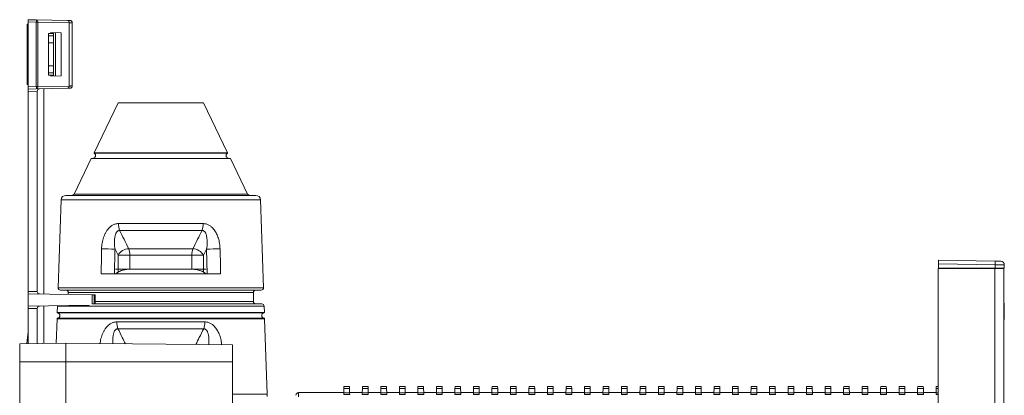
# Model space of a CAD drawing. Units: millimetres. Extents: x -237 to 570, y -255 to 483.
# Drawn here: x 355 to 568, y 159 to 240 of the extents above; entities that cross this region are included whole.
import ezdxf

# ---------------------------------------------------------------- set-up
doc = ezdxf.new("R2010")
doc.units = ezdxf.units.MM

msp = doc.modelspace()

# ---------------------------------------------------------------- linework, layer by layer
at = {"color": 7, "linetype": 'Continuous', "lineweight": 18}
for p, q in [((356.91, 239.03), (356.91, 226.03)), ((356.91, 239.03), (357.11, 239.03)), ((357.11, 240.03), (358.9, 240)), ((357.11, 239.53), (357.11, 240.03)), ((358.9, 239.5), (357.11, 239.53)), ((357.11, 239.53), (357.11, 225.53)), ((358.9, 240), (365.63, 239.88)), ((358.9, 225.56), (358.9, 239.5)), ((359.25, 239.5), (358.9, 239.5)), ((359.25, 239.5), (359.25, 225.56)), ((365.98, 239.38), (359.25, 239.5)), ((365.98, 239.38), (365.98, 225.68)), ((366.68, 225.69), (366.68, 239.37)), ((361.51, 237.03), (362.61, 237.03)), ((361.51, 236.53), (361.51, 237.03)), ((361.51, 236.53), (362.61, 236.53)), ((361.51, 235.02), (361.51, 236.53)), ((362.05, 237.25), (364.26, 237.21)), ((362.05, 237.25), (362.05, 237.03)), ((362.61, 237.24), (362.61, 237.03)), ((362.61, 236.53), (362.61, 237.03)), ((362.61, 235.02), (362.61, 236.53)), ((363.03, 237.23), (363.03, 227.84)), ((364.26, 227.86), (364.26, 237.21)), ((361.51, 235.02), (362.61, 235.02)), ((361.51, 230.05), (361.51, 235.02)), ((362.61, 230.05), (362.61, 235.02)), ((361.51, 230.05), (362.61, 230.05)), ((361.51, 228.53), (361.51, 230.05)), ((362.61, 228.53), (362.61, 230.05)), ((361.51, 228.53), (362.61, 228.53)), ((361.51, 228.03), (361.51, 228.53)), ((361.51, 228.03), (362.61, 228.03)), ((362.05, 228.03), (362.05, 227.82)), ((362.05, 227.82), (364.26, 227.86)), ((362.61, 228.03), (362.61, 228.53)), ((362.61, 228.03), (362.61, 227.83)), ((356.91, 226.03), (357.11, 226.03)), ((359.25, 225.56), (365.98, 225.68)), ((357.11, 225.53), (358.9, 225.56)), ((357.11, 225.03), (357.11, 225.53)), ((358.9, 225.06), (357.11, 225.03)), ((357.11, 224.53), (357.11, 225.03)), ((359.11, 224.57), (357.11, 224.53)), ((357.11, 224.53), (357.11, 181.23)), ((359.25, 225.56), (358.9, 225.56)), ((365.63, 225.18), (358.9, 225.06)), ((359.11, 224.58), (359.11, 224.57)), ((359.11, 224.57), (359.11, 181.2)), ((360.51, 225.09), (360.51, 180.67)), ((376.61, 222.03), (371.39, 211.26)), ((376.61, 222.03), (385.81, 222.03)), ((385.81, 222.03), (395.01, 222.03)), ((400.23, 211.26), (395.01, 222.03)), ((371.39, 211.26), (385.81, 211.26)), ((371.42, 211.13), (385.81, 211.13)), ((385.81, 211.26), (400.23, 211.26)), ((385.81, 211.13), (400.19, 211.13)), ((370.77, 209.98), (367.06, 202.31)), ((370.77, 209.98), (385.81, 209.98)), ((370.86, 210.03), (385.81, 210.03)), ((385.81, 210.03), (400.76, 210.03)), ((385.81, 209.98), (400.85, 209.98)), ((404.56, 202.31), (400.85, 209.98)), ((367.06, 202.31), (385.81, 202.31)), ((385.81, 202.31), (404.56, 202.31)), ((364.27, 201.07), (363.61, 182.05)), ((364.27, 201.07), (385.81, 201.07)), ((365.27, 202.03), (385.81, 202.03)), ((385.81, 202.03), (406.34, 202.03)), ((385.81, 201.07), (407.34, 201.07)), ((408, 182.05), (407.34, 201.07)), ((376.66, 195.92), (394.95, 195.92)), ((394.71, 194.43), (376.91, 194.43)), ((376.57, 189.07), (375.91, 190.38)), ((378.87, 190.48), (392.74, 190.48)), ((395.71, 190.38), (395.05, 189.07)), ((395.8, 185.05), (395.71, 190.38)), ((376.57, 185.42), (376.57, 189.07)), ((376.57, 189.07), (379.11, 189.07)), ((392.51, 189.07), (379.11, 189.07)), ((379.11, 189.07), (379.11, 186.05)), ((392.51, 186.05), (392.51, 189.07)), ((395.05, 189.07), (392.51, 189.07)), ((395.05, 189.07), (395.05, 185.42)), ((553.91, 188.03), (566.14, 187.82)), ((553.91, 187.23), (553.91, 188.03)), ((376.01, 186.05), (395.6, 186.05)), ((376.57, 185.42), (376.01, 185.05)), ((395.05, 185.42), (395.6, 185.05)), ((553.81, 186.18), (553.81, 3.88)), ((566.04, 186.18), (553.81, 186.18)), ((566.14, 187.02), (553.91, 187.23)), ((553.91, 187.23), (553.91, 186.26)), ((553.91, 186.26), (566.14, 186.3)), ((553.91, 186.26), (553.91, 186.18)), ((566.04, 3.88), (566.04, 186.18)), ((566.04, 186.18), (568.01, 186.18)), ((566.14, 186.3), (566.14, 187.02)), ((566.16, 186.3), (566.16, 186.18)), ((567.11, 186.3), (567.11, 186.18)), ((568.01, 186.18), (568.01, 3.88)), ((568.11, 187), (568.11, 186.31)), ((372.91, 185.05), (398.7, 185.05)), ((357.11, 181.23), (359.11, 181.2)), ((357.11, 180.73), (357.11, 181.23)), ((359.11, 181.2), (359.11, 181.19)), ((363.61, 182.05), (385.81, 182.05)), ((364.11, 181.53), (385.81, 181.53)), ((365.81, 181.03), (365.81, 180.58)), ((365.81, 181.03), (385.81, 181.03)), ((385.81, 182.05), (408, 182.05)), ((385.81, 181.53), (407.5, 181.53)), ((385.81, 181.03), (405.81, 181.03)), ((405.81, 179.03), (405.81, 181.03)), ((357.11, 180.73), (370.94, 180.49)), ((357.11, 180.73), (357.11, 178.03)), ((370.94, 180.49), (370.94, 178.53)), ((371.4, 180.48), (371.57, 180.48)), ((371.4, 180.48), (371.4, 178.53)), ((371.57, 180.48), (371.57, 178.53)), ((371.6, 178.53), (371.6, 180.48)), ((371.6, 179.03), (385.81, 179.03)), ((385.81, 179.03), (405.81, 179.03)), ((357.11, 178.03), (370.31, 178.26)), ((357.11, 177.53), (357.11, 178.03)), ((359.11, 177.57), (357.11, 177.53)), ((357.11, 177.53), (357.11, 169.96)), ((359.11, 177.58), (359.11, 177.57)), ((359.11, 177.57), (359.11, 169.98)), ((360.51, 169.99), (360.51, 178.09)), ((363.47, 178.05), (363.42, 176.72)), ((363.42, 176.72), (385.81, 176.72)), ((363.48, 178.14), (363.47, 178.05)), ((363.47, 178.05), (385.81, 178.05)), ((370.95, 178.53), (385.81, 178.53)), ((385.81, 178.53), (407.64, 178.53)), ((385.81, 178.05), (408.14, 178.05)), ((385.81, 176.72), (408.19, 176.72)), ((408.19, 176.72), (408.14, 178.05)), ((568.11, 178.68), (568.01, 178.68)), ((568.11, 178.68), (568.11, 175.18)), ((363.38, 175.34), (363.19, 170.01)), ((363.38, 175.34), (385.81, 175.34)), ((363.47, 175.44), (385.81, 175.44)), ((363.51, 176.62), (385.81, 176.62)), ((376.29, 174.65), (395.32, 174.65)), ((385.81, 176.62), (408.11, 176.62)), ((385.81, 175.44), (408.15, 175.44)), ((385.81, 175.34), (408.24, 175.34)), ((408.81, 159.03), (408.24, 175.34)), ((568.11, 175.18), (568.01, 175.18)), ((568.11, 175.18), (568.01, 175.18)), ((357.11, 172.53), (356.85, 169.96)), ((395.07, 173.17), (376.54, 173.17)), ((355.31, 169.94), (365.31, 170.03)), ((355.31, 166.03), (355.31, 169.94)), ((365.31, 166.03), (365.31, 170.03)), ((401.31, 169.72), (365.31, 170.03)), ((401.31, 166.03), (401.31, 169.72)), ((355.31, 135.93), (355.31, 166.03)), ((355.31, 166.03), (365.31, 166.03)), ((365.31, 135.93), (365.31, 166.03)), ((401.31, 166.03), (365.31, 166.03)), ((401.31, 142.44), (401.31, 166.03)), ((425.38, 160.25), (425.36, 159.34)), ((425.39, 160.67), (425.38, 160.25)), ((426.61, 160.25), (425.38, 160.25)), ((426.6, 160.67), (425.39, 160.67)), ((426.61, 160.25), (426.6, 160.67)), ((426.62, 159.34), (426.61, 160.25)), ((429.38, 160.25), (429.36, 159.34)), ((429.39, 160.67), (429.38, 160.25)), ((430.61, 160.25), (429.38, 160.25)), ((430.6, 160.67), (429.39, 160.67)), ((430.61, 160.25), (430.6, 160.67)), ((430.62, 159.34), (430.61, 160.25)), ((433.38, 160.25), (433.36, 159.34)), ((433.39, 160.67), (433.38, 160.25)), ((434.61, 160.25), (433.38, 160.25)), ((434.6, 160.67), (433.39, 160.67)), ((434.61, 160.25), (434.6, 160.67)), ((434.62, 159.34), (434.61, 160.25)), ((437.38, 160.25), (437.36, 159.34)), ((437.39, 160.67), (437.38, 160.25)), ((438.61, 160.25), (437.38, 160.25)), ((438.6, 160.67), (437.39, 160.67)), ((438.61, 160.25), (438.6, 160.67)), ((438.62, 159.34), (438.61, 160.25)), ((441.38, 160.25), (441.36, 159.34)), ((441.39, 160.67), (441.38, 160.25)), ((442.61, 160.25), (441.38, 160.25)), ((442.6, 160.67), (441.39, 160.67)), ((442.61, 160.25), (442.6, 160.67)), ((442.62, 159.34), (442.61, 160.25)), ((445.38, 160.25), (445.36, 159.34)), ((445.39, 160.67), (445.38, 160.25)), ((446.61, 160.25), (445.38, 160.25)), ((446.6, 160.67), (445.39, 160.67)), ((446.61, 160.25), (446.6, 160.67)), ((446.62, 159.34), (446.61, 160.25)), ((449.38, 160.25), (449.36, 159.34)), ((449.39, 160.67), (449.38, 160.25)), ((450.61, 160.25), (449.38, 160.25)), ((450.6, 160.67), (449.39, 160.67)), ((450.61, 160.25), (450.6, 160.67)), ((450.62, 159.34), (450.61, 160.25)), ((453.38, 160.25), (453.36, 159.34)), ((453.39, 160.67), (453.38, 160.25)), ((454.61, 160.25), (453.38, 160.25)), ((454.6, 160.67), (453.39, 160.67)), ((454.61, 160.25), (454.6, 160.67)), ((454.62, 159.34), (454.61, 160.25)), ((457.38, 160.25), (457.36, 159.34)), ((457.39, 160.67), (457.38, 160.25)), ((458.61, 160.25), (457.38, 160.25)), ((458.6, 160.67), (457.39, 160.67)), ((458.61, 160.25), (458.6, 160.67)), ((458.62, 159.34), (458.61, 160.25)), ((461.38, 160.25), (461.36, 159.34)), ((461.39, 160.67), (461.38, 160.25)), ((462.61, 160.25), (461.38, 160.25)), ((462.6, 160.67), (461.39, 160.67)), ((462.61, 160.25), (462.6, 160.67)), ((462.62, 159.34), (462.61, 160.25)), ((465.38, 160.25), (465.36, 159.34)), ((465.39, 160.67), (465.38, 160.25)), ((466.61, 160.25), (465.38, 160.25)), ((466.6, 160.67), (465.39, 160.67)), ((466.61, 160.25), (466.6, 160.67)), ((466.62, 159.34), (466.61, 160.25)), ((469.38, 160.25), (469.36, 159.34)), ((469.39, 160.67), (469.38, 160.25)), ((470.61, 160.25), (469.38, 160.25)), ((470.6, 160.67), (469.39, 160.67)), ((470.61, 160.25), (470.6, 160.67)), ((470.62, 159.34), (470.61, 160.25)), ((473.38, 160.25), (473.36, 159.34)), ((473.39, 160.67), (473.38, 160.25)), ((474.61, 160.25), (473.38, 160.25)), ((474.6, 160.67), (473.39, 160.67)), ((474.61, 160.25), (474.6, 160.67)), ((474.62, 159.34), (474.61, 160.25)), ((477.38, 160.25), (477.36, 159.34)), ((477.39, 160.67), (477.38, 160.25)), ((478.61, 160.25), (477.38, 160.25)), ((478.6, 160.67), (477.39, 160.67)), ((478.61, 160.25), (478.6, 160.67)), ((478.62, 159.34), (478.61, 160.25)), ((481.38, 160.25), (481.36, 159.34)), ((481.39, 160.67), (481.38, 160.25)), ((482.61, 160.25), (481.38, 160.25)), ((482.6, 160.67), (481.39, 160.67)), ((482.61, 160.25), (482.6, 160.67)), ((482.62, 159.34), (482.61, 160.25)), ((485.38, 160.25), (485.36, 159.34)), ((485.39, 160.67), (485.38, 160.25)), ((486.61, 160.25), (485.38, 160.25)), ((486.6, 160.67), (485.39, 160.67)), ((486.61, 160.25), (486.6, 160.67)), ((486.62, 159.34), (486.61, 160.25)), ((489.38, 160.25), (489.36, 159.34)), ((489.39, 160.67), (489.38, 160.25)), ((490.61, 160.25), (489.38, 160.25)), ((490.6, 160.67), (489.39, 160.67)), ((490.61, 160.25), (490.6, 160.67)), ((490.62, 159.34), (490.61, 160.25)), ((493.38, 160.25), (493.36, 159.34)), ((493.39, 160.67), (493.38, 160.25)), ((494.61, 160.25), (493.38, 160.25)), ((494.6, 160.67), (493.39, 160.67)), ((494.61, 160.25), (494.6, 160.67)), ((494.62, 159.34), (494.61, 160.25)), ((497.38, 160.25), (497.36, 159.34)), ((497.39, 160.67), (497.38, 160.25)), ((498.61, 160.25), (497.38, 160.25)), ((498.6, 160.67), (497.39, 160.67)), ((498.61, 160.25), (498.6, 160.67)), ((498.62, 159.34), (498.61, 160.25)), ((501.38, 160.25), (501.36, 159.34)), ((501.39, 160.67), (501.38, 160.25)), ((502.61, 160.25), (501.38, 160.25)), ((502.6, 160.67), (501.39, 160.67)), ((502.61, 160.25), (502.6, 160.67)), ((502.62, 159.34), (502.61, 160.25)), ((505.38, 160.25), (505.36, 159.34)), ((505.39, 160.67), (505.38, 160.25)), ((506.61, 160.25), (505.38, 160.25)), ((506.6, 160.67), (505.39, 160.67)), ((506.61, 160.25), (506.6, 160.67)), ((506.62, 159.34), (506.61, 160.25)), ((509.38, 160.25), (509.36, 159.34)), ((509.39, 160.67), (509.38, 160.25)), ((510.61, 160.25), (509.38, 160.25)), ((510.6, 160.67), (509.39, 160.67)), ((510.61, 160.25), (510.6, 160.67)), ((510.62, 159.34), (510.61, 160.25)), ((513.38, 160.25), (513.36, 159.34)), ((513.39, 160.67), (513.38, 160.25)), ((514.61, 160.25), (513.38, 160.25)), ((514.6, 160.67), (513.39, 160.67)), ((514.61, 160.25), (514.6, 160.67)), ((514.62, 159.34), (514.61, 160.25)), ((517.38, 160.25), (517.36, 159.34)), ((517.39, 160.67), (517.38, 160.25)), ((518.61, 160.25), (517.38, 160.25)), ((518.6, 160.67), (517.39, 160.67)), ((518.61, 160.25), (518.6, 160.67)), ((518.62, 159.34), (518.61, 160.25)), ((521.38, 160.25), (521.36, 159.34)), ((521.39, 160.67), (521.38, 160.25)), ((522.61, 160.25), (521.38, 160.25)), ((522.6, 160.67), (521.39, 160.67)), ((522.61, 160.25), (522.6, 160.67)), ((522.62, 159.34), (522.61, 160.25)), ((525.38, 160.25), (525.36, 159.34)), ((525.39, 160.67), (525.38, 160.25)), ((526.61, 160.25), (525.38, 160.25)), ((526.6, 160.67), (525.39, 160.67)), ((526.61, 160.25), (526.6, 160.67)), ((526.62, 159.34), (526.61, 160.25)), ((529.38, 160.25), (529.36, 159.34)), ((529.39, 160.67), (529.38, 160.25)), ((530.61, 160.25), (529.38, 160.25)), ((530.6, 160.67), (529.39, 160.67)), ((530.61, 160.25), (530.6, 160.67)), ((530.62, 159.34), (530.61, 160.25)), ((533.38, 160.25), (533.36, 159.34)), ((533.39, 160.67), (533.38, 160.25)), ((534.61, 160.25), (533.38, 160.25)), ((534.6, 160.67), (533.39, 160.67)), ((534.61, 160.25), (534.6, 160.67)), ((534.62, 159.34), (534.61, 160.25)), ((537.38, 160.25), (537.36, 159.34)), ((537.39, 160.67), (537.38, 160.25)), ((538.61, 160.25), (537.38, 160.25)), ((538.6, 160.67), (537.39, 160.67)), ((538.61, 160.25), (538.6, 160.67)), ((538.62, 159.34), (538.61, 160.25)), ((541.38, 160.25), (541.36, 159.34)), ((541.39, 160.67), (541.38, 160.25)), ((542.61, 160.25), (541.38, 160.25)), ((542.6, 160.67), (541.39, 160.67)), ((542.61, 160.25), (542.6, 160.67)), ((542.62, 159.34), (542.61, 160.25)), ((545.38, 160.25), (545.36, 159.34)), ((545.39, 160.67), (545.38, 160.25)), ((546.61, 160.25), (545.38, 160.25)), ((546.6, 160.67), (545.39, 160.67)), ((546.61, 160.25), (546.6, 160.67)), ((546.62, 159.34), (546.61, 160.25)), ((549.38, 160.25), (549.36, 159.34)), ((549.39, 160.67), (549.38, 160.25)), ((550.61, 160.25), (549.38, 160.25)), ((550.6, 160.67), (549.39, 160.67)), ((550.61, 160.25), (550.6, 160.67)), ((550.62, 159.34), (550.61, 160.25)), ((553.38, 160.25), (553.36, 159.34)), ((553.39, 160.67), (553.38, 160.25)), ((553.81, 160.25), (553.38, 160.25)), ((553.81, 160.67), (553.39, 160.67)), ((401.31, 159.03), (408.81, 159.03)), ((408.81, 158.53), (408.81, 159.03)), ((415.6, 159.36), (415.6, 158.41)), ((415.6, 159.36), (425.37, 159.36)), ((426.62, 159.34), (425.36, 159.34)), ((425.36, 159.34), (425.36, 158.92)), ((425.36, 158.92), (426.63, 158.92)), ((426.62, 159.36), (429.37, 159.36)), ((426.63, 158.92), (426.62, 159.34)), ((430.62, 159.34), (429.36, 159.34)), ((429.36, 159.34), (429.36, 158.92)), ((429.36, 158.92), (430.63, 158.92)), ((430.62, 159.36), (433.37, 159.36)), ((430.63, 158.92), (430.62, 159.34)), ((434.62, 159.34), (433.36, 159.34)), ((433.36, 159.34), (433.36, 158.92)), ((433.36, 158.92), (434.63, 158.92)), ((434.62, 159.36), (437.37, 159.36)), ((434.63, 158.92), (434.62, 159.34)), ((438.62, 159.34), (437.36, 159.34)), ((437.36, 159.34), (437.36, 158.92)), ((437.36, 158.92), (438.63, 158.92)), ((438.62, 159.36), (441.37, 159.36)), ((438.63, 158.92), (438.62, 159.34)), ((442.62, 159.34), (441.36, 159.34)), ((441.36, 159.34), (441.36, 158.92)), ((441.36, 158.92), (442.63, 158.92)), ((442.62, 159.36), (445.37, 159.36)), ((442.63, 158.92), (442.62, 159.34)), ((446.62, 159.34), (445.36, 159.34)), ((445.36, 159.34), (445.36, 158.92)), ((445.36, 158.92), (446.63, 158.92)), ((446.62, 159.36), (449.37, 159.36)), ((446.63, 158.92), (446.62, 159.34)), ((450.62, 159.34), (449.36, 159.34)), ((449.36, 159.34), (449.36, 158.92)), ((449.36, 158.92), (450.63, 158.92)), ((450.62, 159.36), (453.37, 159.36)), ((450.63, 158.92), (450.62, 159.34)), ((454.62, 159.34), (453.36, 159.34)), ((453.36, 159.34), (453.36, 158.92)), ((453.36, 158.92), (454.63, 158.92)), ((454.62, 159.36), (457.37, 159.36)), ((454.63, 158.92), (454.62, 159.34)), ((458.62, 159.34), (457.36, 159.34)), ((457.36, 159.34), (457.36, 158.92)), ((457.36, 158.92), (458.63, 158.92)), ((458.62, 159.36), (461.37, 159.36)), ((458.63, 158.92), (458.62, 159.34)), ((462.62, 159.34), (461.36, 159.34)), ((461.36, 159.34), (461.36, 158.92)), ((461.36, 158.92), (462.63, 158.92)), ((462.62, 159.36), (465.37, 159.36)), ((462.63, 158.92), (462.62, 159.34)), ((466.62, 159.34), (465.36, 159.34)), ((465.36, 159.34), (465.36, 158.92)), ((465.36, 158.92), (466.63, 158.92)), ((466.62, 159.36), (469.37, 159.36)), ((466.63, 158.92), (466.62, 159.34)), ((470.62, 159.34), (469.36, 159.34)), ((469.36, 159.34), (469.36, 158.92)), ((469.36, 158.92), (470.63, 158.92)), ((470.62, 159.36), (473.37, 159.36)), ((470.63, 158.92), (470.62, 159.34)), ((474.62, 159.34), (473.36, 159.34)), ((473.36, 159.34), (473.36, 158.92)), ((473.36, 158.92), (474.63, 158.92)), ((474.62, 159.36), (477.37, 159.36)), ((474.63, 158.92), (474.62, 159.34)), ((478.62, 159.34), (477.36, 159.34)), ((477.36, 159.34), (477.36, 158.92)), ((477.36, 158.92), (478.63, 158.92)), ((478.62, 159.36), (481.37, 159.36)), ((478.63, 158.92), (478.62, 159.34)), ((482.62, 159.34), (481.36, 159.34)), ((481.36, 159.34), (481.36, 158.92)), ((481.36, 158.92), (482.63, 158.92)), ((482.62, 159.36), (485.37, 159.36)), ((482.63, 158.92), (482.62, 159.34)), ((486.62, 159.34), (485.36, 159.34)), ((485.36, 159.34), (485.36, 158.92)), ((485.36, 158.92), (486.63, 158.92)), ((486.62, 159.36), (489.37, 159.36)), ((486.63, 158.92), (486.62, 159.34)), ((490.62, 159.34), (489.36, 159.34)), ((489.36, 159.34), (489.36, 158.92)), ((489.36, 158.92), (490.63, 158.92)), ((490.62, 159.36), (493.37, 159.36)), ((490.63, 158.92), (490.62, 159.34)), ((494.62, 159.34), (493.36, 159.34)), ((493.36, 159.34), (493.36, 158.92)), ((493.36, 158.92), (494.63, 158.92)), ((494.62, 159.36), (497.37, 159.36)), ((494.63, 158.92), (494.62, 159.34)), ((498.62, 159.34), (497.36, 159.34)), ((497.36, 159.34), (497.36, 158.92)), ((497.36, 158.92), (498.63, 158.92)), ((498.62, 159.36), (501.37, 159.36)), ((498.63, 158.92), (498.62, 159.34)), ((502.62, 159.34), (501.36, 159.34)), ((501.36, 159.34), (501.36, 158.92)), ((501.36, 158.92), (502.63, 158.92)), ((502.62, 159.36), (505.37, 159.36)), ((502.63, 158.92), (502.62, 159.34)), ((506.62, 159.34), (505.36, 159.34)), ((505.36, 159.34), (505.36, 158.92)), ((505.36, 158.92), (506.63, 158.92)), ((506.62, 159.36), (509.37, 159.36)), ((506.63, 158.92), (506.62, 159.34)), ((510.62, 159.34), (509.36, 159.34)), ((509.36, 159.34), (509.36, 158.92)), ((509.36, 158.92), (510.63, 158.92)), ((510.62, 159.36), (513.37, 159.36)), ((510.63, 158.92), (510.62, 159.34)), ((514.62, 159.34), (513.36, 159.34)), ((513.36, 159.34), (513.36, 158.92)), ((513.36, 158.92), (514.63, 158.92)), ((514.62, 159.36), (517.37, 159.36)), ((514.63, 158.92), (514.62, 159.34)), ((518.62, 159.34), (517.36, 159.34)), ((517.36, 159.34), (517.36, 158.92)), ((517.36, 158.92), (518.63, 158.92)), ((518.62, 159.36), (521.37, 159.36)), ((518.63, 158.92), (518.62, 159.34)), ((522.62, 159.34), (521.36, 159.34)), ((521.36, 159.34), (521.36, 158.92)), ((521.36, 158.92), (522.63, 158.92)), ((522.62, 159.36), (525.37, 159.36)), ((522.63, 158.92), (522.62, 159.34)), ((526.62, 159.34), (525.36, 159.34)), ((525.36, 159.34), (525.36, 158.92)), ((525.36, 158.92), (526.63, 158.92)), ((526.62, 159.36), (529.37, 159.36)), ((526.63, 158.92), (526.62, 159.34)), ((530.62, 159.34), (529.36, 159.34)), ((529.36, 159.34), (529.36, 158.92)), ((529.36, 158.92), (530.63, 158.92)), ((530.62, 159.36), (533.37, 159.36)), ((530.63, 158.92), (530.62, 159.34)), ((534.62, 159.34), (533.36, 159.34)), ((533.36, 159.34), (533.36, 158.92)), ((533.36, 158.92), (534.63, 158.92)), ((534.62, 159.36), (537.37, 159.36)), ((534.63, 158.92), (534.62, 159.34)), ((538.62, 159.34), (537.36, 159.34)), ((537.36, 159.34), (537.36, 158.92)), ((537.36, 158.92), (538.63, 158.92)), ((538.62, 159.36), (541.37, 159.36)), ((538.63, 158.92), (538.62, 159.34)), ((542.62, 159.34), (541.36, 159.34)), ((541.36, 159.34), (541.36, 158.92)), ((541.36, 158.92), (542.63, 158.92)), ((542.62, 159.36), (545.37, 159.36)), ((542.63, 158.92), (542.62, 159.34)), ((546.62, 159.34), (545.36, 159.34)), ((545.36, 159.34), (545.36, 158.92)), ((545.36, 158.92), (546.63, 158.92)), ((546.62, 159.36), (549.37, 159.36)), ((546.63, 158.92), (546.62, 159.34)), ((550.62, 159.34), (549.36, 159.34)), ((549.36, 159.34), (549.36, 158.92)), ((549.36, 158.92), (550.63, 158.92)), ((550.62, 159.36), (553.37, 159.36)), ((550.63, 158.92), (550.62, 159.34)), ((553.81, 159.34), (553.36, 159.34)), ((553.36, 159.34), (553.36, 158.92)), ((553.36, 158.92), (553.81, 158.92))]:
    msp.add_line(p, q, dxfattribs=at)
at = {"color": 7, "linetype": 'Continuous', "lineweight": 18, "flags": 128}
for points in [[(365.63, 239.88), (365.76, 239.88), (365.88, 239.88), (365.98, 239.88), (366.06, 239.88), (366.12, 239.87), (366.16, 239.87), (366.19, 239.87), (366.19, 239.87)], [(366.68, 239.37), (366.68, 239.37), (366.66, 239.37), (366.63, 239.37), (366.57, 239.38), (366.49, 239.38), (366.39, 239.38), (366.27, 239.38), (366.13, 239.38), (365.98, 239.38)], [(365.98, 225.68), (366.13, 225.68), (366.27, 225.68), (366.39, 225.69), (366.49, 225.69), (366.57, 225.69), (366.63, 225.69), (366.66, 225.69), (366.68, 225.69), (366.68, 225.69)], [(366.19, 225.19), (366.19, 225.19), (366.16, 225.19), (366.12, 225.19), (366.06, 225.19), (365.98, 225.19), (365.88, 225.19), (365.76, 225.18), (365.63, 225.18)], [(372.91, 185.05), (372.98, 189.05), (373, 190.05), (373.01, 190.45)], [(375.91, 190.38), (375.9, 189.98), (375.81, 185.05)], [(398.61, 190.45), (398.68, 186.46), (398.7, 185.05)], [(567.32, 187.8), (567.31, 187.8), (567.28, 187.8), (567.23, 187.8), (567.16, 187.8), (567.08, 187.8), (566.98, 187.8), (566.86, 187.81), (566.73, 187.81), (566.59, 187.81), (566.45, 187.81), (566.3, 187.82), (566.14, 187.82)], [(566.14, 187.02), (566.35, 187.02), (566.55, 187.01), (566.75, 187.01), (566.94, 187.01), (567.13, 187.01), (567.3, 187.01), (567.46, 187), (567.6, 187), (567.73, 187), (567.84, 187), (567.94, 187), (568.01, 187), (568.06, 187), (568.1, 187), (568.11, 187)], [(566.14, 186.3), (566.35, 186.3), (566.55, 186.3), (566.75, 186.3), (566.94, 186.3), (567.13, 186.3), (567.3, 186.3), (567.46, 186.3), (567.6, 186.3), (567.73, 186.3), (567.84, 186.3), (567.94, 186.3), (568.01, 186.31), (568.06, 186.31), (568.1, 186.31), (568.11, 186.31)], [(370.94, 180.49), (371.04, 180.49), (371.13, 180.49), (371.22, 180.49), (371.3, 180.48), (371.36, 180.48), (371.4, 180.48)], [(371.57, 180.48), (371.59, 180.48), (371.6, 180.48)]]:
    msp.add_lwpolyline(points, dxfattribs=at)
at = {"color": 7, "linetype": 'Continuous', "lineweight": 18}
for centre, radius, start, end in [((351.74, 239.75), 7.17, 358.0016, 1.9984), ((358.81, 239.56), 0.446, 351.8032, 78.3346), ((365.54, 239.45), 0.446, 351.8016, 78.3344), ((366.18, 239.37), 0.5, 359.9866, 89), ((365.54, 225.62), 0.446, 281.6636, 8.1987), ((366.18, 225.69), 0.5, 271, 0.1702), ((351.74, 225.31), 7.17, 358.0015, 1.9985), ((358.81, 225.5), 0.446, 281.6618, 8.2004), ((359.61, 224.58), 0.5, 91, 180), ((371.09, 210.63), 0.6, 270, 55.9445), ((371.48, 211.21), 0.1, 154.1577, 235.9445), ((400.53, 210.63), 0.6, 124.0555, 270), ((400.14, 211.21), 0.1, 304.0555, 25.8423), ((370.86, 209.93), 0.1, 90, 154.1577), ((400.76, 209.93), 0.1, 25.8423, 90), ((366.61, 202.53), 0.5, 270, 334.1577), ((405.01, 202.53), 0.5, 205.8423, 270), ((365.27, 201.03), 1, 90, 178), ((406.34, 201.03), 1, 2, 90), ((380.48, 195.79), 3.82, 178.0672, 200.7732), ((391.13, 195.79), 3.82, 339.2264, 1.9331), ((373.27, 141.17), 49.28, 86.9345, 90.3081), ((379.05, 187.61), 2.88, 93.5427, 149.5571), ((375.19, 189.14), 3.91, 358.9411, 20.0555), ((396.42, 189.14), 3.91, 159.9444, 181.059), ((392.55, 187.59), 2.9, 30.6824, 86.2178), ((398.34, 141.17), 49.28, 89.6919, 93.0655), ((555.16, 187.42), 10.99, 357.9149, 2.0851), ((567.31, 187), 0.8, 0, 89), ((359.61, 181.19), 0.5, 180, 269), ((364.11, 182.03), 0.5, 178, 270), ((365.31, 181.03), 0.5, 0, 90), ((406.31, 181.03), 0.5, 90, 180), ((407.5, 182.03), 0.5, 270, 2), ((406.31, 179.03), 0.5, 180, 270), ((359.61, 177.58), 0.5, 91, 180), ((363.52, 176.72), 0.1, 178, 259.7868), ((407.64, 178.03), 0.5, 2, 90), ((408.09, 176.72), 0.1, 280.2132, 2), ((363.48, 175.34), 0.1, 96.2132, 178), ((363.4, 176.03), 0.6, 276.2132, 79.7868), ((380.09, 174.52), 3.8, 178.0588, 200.8946), ((391.52, 174.52), 3.8, 339.1056, 1.9409), ((408.21, 176.03), 0.6, 100.2132, 263.7868), ((408.14, 175.34), 0.1, 2, 83.7868)]:
    msp.add_arc(centre, radius, start, end, dxfattribs=at)
msp.add_ellipse((415.6, 158.77), major_axis=(0, 0.59), ratio=0.999848, start_param=0, end_param=1.570796, dxfattribs=at)
for points, knots in [([(376.66, 195.92), (376.54, 195.91), (376.29, 195.9), (375.95, 195.82), (375.63, 195.71), (375.35, 195.56), (375.06, 195.37), (374.77, 195.13), (374.48, 194.84), (374.19, 194.47), (373.9, 194.02), (373.64, 193.48), (373.42, 192.91), (373.24, 192.32), (373.11, 191.71), (373.03, 191.08), (373.01, 190.66), (373.01, 190.45)], [0, 0, 0, 0, 0.0543425, 0.108689, 0.1550368, 0.2015246, 0.2479046, 0.3056053, 0.3634894, 0.4212536, 0.5030847, 0.5852102, 0.6671412, 0.7501652, 0.8335541, 0.9169571, 1, 1, 1, 1]), ([(398.61, 190.45), (398.6, 190.65), (398.59, 191.05), (398.51, 191.65), (398.4, 192.21), (398.25, 192.74), (398.08, 193.24), (397.87, 193.71), (397.63, 194.15), (397.36, 194.55), (397.06, 194.92), (396.76, 195.21), (396.47, 195.43), (396.2, 195.6), (395.91, 195.74), (395.6, 195.84), (395.28, 195.91), (395.06, 195.91), (394.95, 195.92)], [0, 0, 0, 0, 0.07941, 0.158976, 0.238387, 0.30849, 0.378849, 0.449152, 0.519181, 0.585159, 0.651289, 0.717177, 0.763658, 0.810234, 0.85668, 0.904407, 0.952287, 1, 1, 1, 1]), ([(376.91, 194.43), (376.88, 194.43), (376.8, 194.44), (376.69, 194.41), (376.56, 194.36), (376.44, 194.28), (376.33, 194.18), (376.23, 194.04), (376.12, 193.86), (376.03, 193.64), (375.95, 193.36), (375.87, 193.02), (375.82, 192.62), (375.79, 192.15), (375.79, 191.61), (375.82, 191), (375.88, 190.59), (375.91, 190.38)], [0, 0, 0, 0, 0.021785, 0.048621, 0.075477, 0.114667, 0.149374, 0.18412, 0.238184, 0.292472, 0.346702, 0.435423, 0.524343, 0.613192, 0.74205, 0.871106, 1, 1, 1, 1]), ([(376.91, 194.43), (377.23, 193.8), (377.88, 192.48), (378.53, 191.16), (378.87, 190.48)], [0, 0, 0, 0, 0.48398, 1, 1, 1, 1]), ([(392.74, 190.48), (393.08, 191.16), (393.73, 192.48), (394.39, 193.8), (394.71, 194.43)], [0, 0, 0, 0, 0.51602, 1, 1, 1, 1]), ([(395.71, 190.38), (395.74, 190.6), (395.8, 191.05), (395.83, 191.65), (395.82, 192.2), (395.79, 192.68), (395.73, 193.09), (395.65, 193.42), (395.56, 193.7), (395.45, 193.94), (395.31, 194.15), (395.14, 194.31), (394.97, 194.4), (394.83, 194.43), (394.75, 194.43), (394.71, 194.43)], [0, 0, 0, 0, 0.139216, 0.278427, 0.382888, 0.487442, 0.591781, 0.656428, 0.721137, 0.785593, 0.842582, 0.899314, 0.946165, 0.973086, 1, 1, 1, 1]), ([(379.11, 186.05), (379.01, 186.05), (378.81, 186.04), (378.49, 186.01), (378.17, 185.97), (377.85, 185.91), (377.55, 185.83), (377.25, 185.74), (376.99, 185.64), (376.75, 185.53), (376.63, 185.46), (376.57, 185.42)], [0, 0, 0, 0, 0.107105, 0.214222, 0.321179, 0.42816, 0.538176, 0.648216, 0.764726, 0.881253, 1, 1, 1, 1]), ([(395.05, 185.42), (394.98, 185.46), (394.86, 185.54), (394.6, 185.65), (394.31, 185.76), (393.99, 185.85), (393.64, 185.93), (393.3, 185.99), (392.95, 186.03), (392.69, 186.05), (392.55, 186.05), (392.51, 186.05)], [0, 0, 0, 0, 0.123103, 0.246196, 0.369462, 0.492695, 0.612298, 0.73186, 0.844295, 0.95671, 1, 1, 1, 1]), ([(376.29, 174.65), (376.17, 174.65), (375.92, 174.64), (375.58, 174.56), (375.26, 174.44), (374.98, 174.3), (374.69, 174.11), (374.4, 173.86), (374.11, 173.57), (373.82, 173.2), (373.53, 172.75), (373.27, 172.21), (373.05, 171.64), (372.87, 171.05), (372.75, 170.49), (372.71, 170.12), (372.69, 169.97)], [0, 0, 0, 0, 0.060472, 0.120948, 0.17276, 0.224728, 0.276576, 0.341077, 0.405783, 0.470355, 0.561609, 0.653191, 0.744554, 0.837162, 0.930176, 1, 1, 1, 1]), ([(398.95, 169.74), (398.95, 169.75), (398.94, 169.97), (398.87, 170.38), (398.77, 170.95), (398.62, 171.47), (398.45, 171.97), (398.24, 172.44), (398, 172.88), (397.73, 173.29), (397.43, 173.65), (397.13, 173.94), (396.84, 174.17), (396.57, 174.33), (396.28, 174.47), (395.97, 174.57), (395.65, 174.64), (395.43, 174.65), (395.32, 174.65)], [0, 0, 0, 0, 0.006654, 0.09252, 0.178219, 0.253762, 0.329578, 0.405336, 0.480799, 0.552029, 0.623421, 0.694554, 0.744771, 0.795092, 0.845273, 0.896798, 0.948489, 1, 1, 1, 1]), ([(375.44, 169.94), (375.44, 170.08), (375.41, 170.41), (375.42, 170.88), (375.45, 171.35), (375.5, 171.75), (375.58, 172.09), (375.66, 172.37), (375.75, 172.59), (375.86, 172.77), (375.96, 172.91), (376.07, 173.02), (376.2, 173.1), (376.32, 173.15), (376.43, 173.17), (376.51, 173.17), (376.54, 173.17)], [0, 0, 0, 0, 0.101731, 0.257468, 0.364855, 0.472326, 0.579559, 0.64533, 0.711172, 0.776742, 0.819042, 0.861294, 0.908683, 0.941406, 0.974105, 1, 1, 1, 1]), ([(376.54, 173.17), (376.86, 172.53), (377.39, 171.45), (377.93, 170.36), (378.15, 169.92)], [0, 0, 0, 0, 0.589392, 1, 1, 1, 1]), ([(393.4, 169.79), (393.64, 170.28), (394.2, 171.4), (394.76, 172.53), (395.07, 173.17)], [0, 0, 0, 0, 0.433803, 1, 1, 1, 1]), ([(395.07, 173.17), (395.12, 173.17), (395.2, 173.17), (395.34, 173.13), (395.51, 173.04), (395.68, 172.88), (395.82, 172.67), (395.93, 172.43), (396.02, 172.16), (396.1, 171.82), (396.16, 171.41), (396.2, 170.93), (396.2, 170.39), (396.19, 170), (396.16, 169.77), (396.16, 169.76)], [0, 0, 0, 0, 0.03136, 0.062727, 0.116835, 0.182658, 0.248775, 0.323389, 0.398298, 0.473132, 0.593567, 0.714252, 0.83483, 0.995742, 1, 1, 1, 1])]:
    msp.add_open_spline(points, degree=3, knots=knots, dxfattribs=at)

doc.saveas('drawing.dxf')
